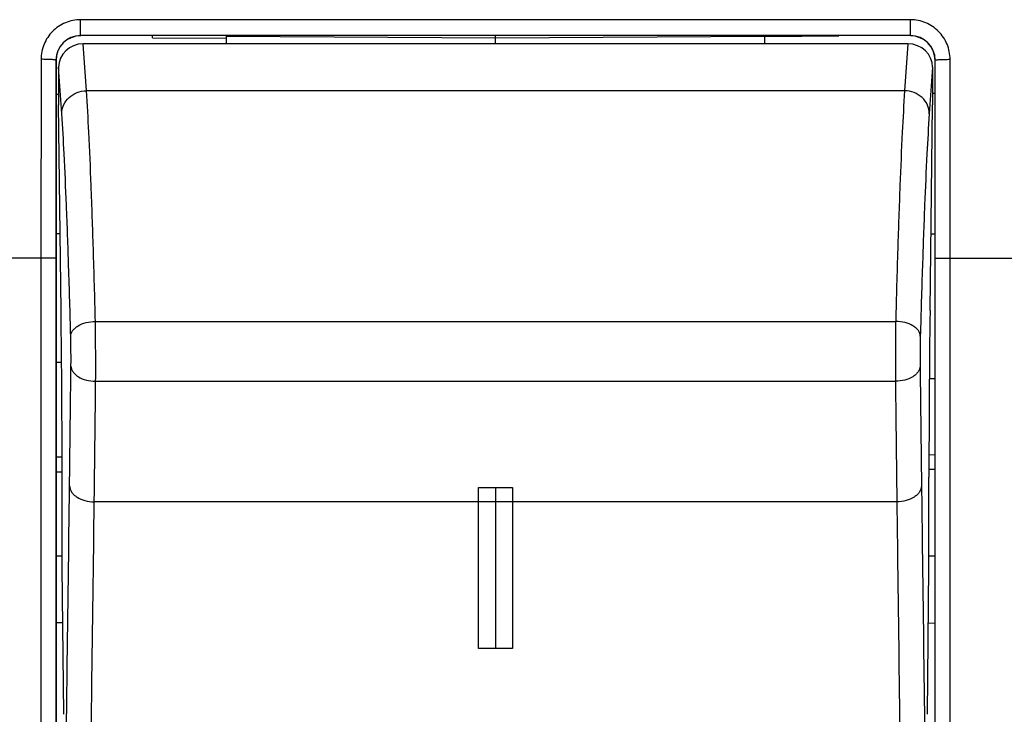
# Model space of a CAD drawing. Units: millimetres. Extents: x -80 to 94, y -25 to 49.
# Drawn here: x 36 to 56, y 0 to 14 of the extents above; entities that cross this region are included whole.
import ezdxf

# ---------------------------------------------------------------- set-up
doc = ezdxf.new("R2010")
doc.units = ezdxf.units.MM
doc.header["$LTSCALE"] = 16.335
doc.layers.get('0').update_dxf_attribs({"linetype": 'CONTINUOUS'})
for name, color, linetype in [('ASSI', 7, 'CONTINUOUS'), ('COPERCHIO', 7, 'CONTINUOUS'), ('DRAFT', 7, 'CONTINUOUS'), ('RACCORDO', 7, 'CONTINUOUS')]:
    doc.layers.add(name, color=color, linetype=linetype)

msp = doc.modelspace()

# ---------------------------------------------------------------- linework, layer by layer
at = {"color": 250, "linetype": 'CONTINUOUS'}
for p, q in [((45.177, 4.718), (45.867, 4.718)), ((45.177, 1.457), (45.177, 4.718)), ((45.522, 4.718), (45.522, 1.457)), ((45.867, 4.718), (45.867, 1.457)), ((45.867, 1.457), (45.177, 1.457))]:
    msp.add_line(p, q, dxfattribs=at)
at = {"layer": 'ASSI', "color": 250, "linetype": 'CONTINUOUS'}
for p, q in [((37.119, 13.867), (37.119, 14.188)), ((53.925, 14.188), (37.119, 14.188)), ((53.925, 13.867), (53.925, 14.188)), ((37.238, 12.751), (37.171, 13.699)), ((53.873, 13.699), (53.806, 12.751)), ((36.318, 13.386), (36.317, 9.363)), ((36.618, 13.367), (36.622, 13.363)), ((54.426, 13.367), (54.422, 13.363)), ((54.727, 9.363), (54.726, 13.386)), ((36.738, 12.283), (36.672, 13.226)), ((54.372, 13.226), (54.306, 12.283)), ((53.806, 12.751), (37.238, 12.751)), ((36.317, 9.363), (30.869, 9.363)), ((36.317, 9.363), (36.317, -9.748)), ((54.727, 9.363), (60.626, 9.363)), ((54.727, -9.748), (54.727, 9.363)), ((37.419, 8.08), (53.625, 8.08)), ((37.424, 6.867), (53.62, 6.867)), ((53.648, 4.427), (37.396, 4.427))]:
    msp.add_line(p, q, dxfattribs=at)
at = {"layer": 'ASSI', "color": 7, "linetype": 'CONTINUOUS'}
for p, q in [((53.925, 13.867), (37.119, 13.867)), ((45.522, 13.816), (40.072, 13.851)), ((45.522, 13.699), (45.522, 13.863)), ((50.972, 13.851), (45.522, 13.816)), ((53.873, 13.699), (37.171, 13.699)), ((36.622, -9.737), (36.622, 13.363)), ((54.422, -9.737), (54.422, 13.363)), ((36.672, 13.226), (36.672, 12.467)), ((54.372, 13.226), (54.372, 12.467)), ((36.724, 8.3), (36.672, 12.467)), ((54.32, 8.3), (54.372, 12.467)), ((36.745, 3.103), (36.745, 4.926)), ((54.299, 3.103), (54.299, 4.926)), ((36.778, 0.124), (36.745, 3.103)), ((54.266, 0.124), (54.299, 3.103))]:
    msp.add_line(p, q, dxfattribs=at)
at = {"layer": 'ASSI', "color": 250, "linetype": 'CONTINUOUS'}
for centre, radius, start, end in [((37.118, 13.366), 0.5, 89.9769, 179.9097), ((53.926, 13.366), 0.5, 0.0903, 90.0231), ((-35.043, 7.181), 72.468, 359.7516, 0.71007), ((126.087, 7.181), 72.468, 179.28993, 180.2484)]:
    msp.add_arc(centre, radius, start, end, dxfattribs=at)
at = {"layer": 'ASSI', "color": 7, "linetype": 'CONTINUOUS'}
for centre, major_axis, ratio, start_param, end_param in [((37.122, 13.363), (0.354, -0.354), 0.999924, 2.356233, 3.926953), ((53.922, 13.363), (0.354, 0.354), 0.999924, -0.78536, 0.78536), ((37.172, 13.226), (0.5, -0.006), 0.946476, 1.583947, 3.153374), ((53.872, 13.226), (0.5, 0.006), 0.946476, -0.011781, 1.557645), ((36.562, 7.205), (-0.06, 7), 0.024757, -1.90262, -1.413928), ((54.482, 7.205), (0.06, 7), 0.024757, 1.413928, 1.90262)]:
    msp.add_ellipse(centre, major_axis=major_axis, ratio=ratio, start_param=start_param, end_param=end_param, dxfattribs=at)
at = {"layer": 'ASSI', "color": 250, "linetype": 'CONTINUOUS'}
for points, knots in [([(37.119, 14.188), (37.014, 14.188), (36.803, 14.146), (36.537, 13.967), (36.36, 13.701), (36.318, 13.49), (36.318, 13.386)], [0, 0, 0, 0, 0.250285, 0.500325, 0.750169, 1, 1, 1, 1]), ([(54.726, 13.386), (54.726, 13.49), (54.684, 13.701), (54.507, 13.967), (54.241, 14.146), (54.03, 14.188), (53.925, 14.188)], [0, 0, 0, 0, 0.249832, 0.499677, 0.749716, 1, 1, 1, 1]), ([(36.618, 13.367), (36.618, 13.368), (36.616, 13.37), (36.608, 13.372), (36.591, 13.375), (36.564, 13.378), (36.527, 13.381), (36.482, 13.383), (36.411, 13.385), (36.356, 13.386), (36.318, 13.386)], [0, 0, 0, 0, 0.00833, 0.024618, 0.083336, 0.176114, 0.300049, 0.450441, 0.622215, 1, 1, 1, 1]), ([(36.618, 13.367), (36.618, 13.033), (36.617, 11.697), (36.617, 10.36), (36.617, 9.357)], [0, 0, 0, 0, 0.24981, 1, 1, 1, 1]), ([(54.426, 13.367), (54.426, 13.368), (54.428, 13.37), (54.436, 13.372), (54.453, 13.375), (54.48, 13.378), (54.517, 13.381), (54.562, 13.383), (54.633, 13.385), (54.688, 13.386), (54.726, 13.386)], [0, 0, 0, 0, 0.00833, 0.024618, 0.083337, 0.176115, 0.30005, 0.450442, 0.622216, 1, 1, 1, 1]), ([(54.427, 9.357), (54.427, 9.692), (54.427, 11.028), (54.426, 12.365), (54.426, 13.367)], [0, 0, 0, 0, 0.250158, 1, 1, 1, 1]), ([(36.738, 12.283), (36.738, 12.344), (36.765, 12.468), (36.878, 12.622), (37.043, 12.725), (37.173, 12.75), (37.238, 12.751)], [0, 0, 0, 0, 0.240997, 0.487797, 0.741722, 1, 1, 1, 1]), ([(37.419, 8.08), (37.407, 8.57), (37.381, 9.488), (37.337, 10.764), (37.292, 11.831), (37.257, 12.47), (37.238, 12.751)], [0, 0, 0, 0, 0.314599, 0.589479, 0.819406, 1, 1, 1, 1]), ([(53.806, 12.751), (53.787, 12.47), (53.752, 11.831), (53.707, 10.764), (53.663, 9.488), (53.637, 8.57), (53.625, 8.08)], [0, 0, 0, 0, 0.180594, 0.410521, 0.685401, 1, 1, 1, 1]), ([(54.306, 12.283), (54.306, 12.344), (54.279, 12.468), (54.167, 12.622), (54.001, 12.725), (53.871, 12.75), (53.806, 12.751)], [0, 0, 0, 0, 0.240997, 0.487797, 0.741722, 1, 1, 1, 1]), ([(36.92, 7.78), (36.907, 8.252), (36.881, 9.137), (36.837, 10.368), (36.792, 11.397), (36.757, 12.012), (36.738, 12.283)], [0, 0, 0, 0, 0.31459, 0.589466, 0.819396, 1, 1, 1, 1]), ([(54.306, 12.283), (54.287, 12.012), (54.252, 11.397), (54.207, 10.368), (54.163, 9.137), (54.137, 8.252), (54.124, 7.78)], [0, 0, 0, 0, 0.180604, 0.410534, 0.68541, 1, 1, 1, 1]), ([(36.617, 9.357), (36.616, 9.358), (36.614, 9.358), (36.61, 9.359), (36.602, 9.359), (36.592, 9.36), (36.58, 9.36), (36.558, 9.361), (36.525, 9.362), (36.48, 9.362), (36.429, 9.363), (36.374, 9.363), (36.336, 9.363), (36.317, 9.363)], [0, 0, 0, 0, 0.005974, 0.021277, 0.045779, 0.079237, 0.121393, 0.171965, 0.296284, 0.447363, 0.620045, 0.807109, 1, 1, 1, 1]), ([(54.427, 9.357), (54.428, 9.358), (54.43, 9.358), (54.434, 9.359), (54.442, 9.359), (54.452, 9.36), (54.464, 9.36), (54.486, 9.361), (54.519, 9.362), (54.564, 9.362), (54.615, 9.363), (54.67, 9.363), (54.708, 9.363), (54.727, 9.363)], [0, 0, 0, 0, 0.005974, 0.021277, 0.045779, 0.079237, 0.121393, 0.171965, 0.296284, 0.447363, 0.620045, 0.807109, 1, 1, 1, 1]), ([(36.92, 7.78), (36.92, 7.799), (36.928, 7.839), (36.959, 7.896), (37.007, 7.947), (37.094, 8.009), (37.234, 8.063), (37.356, 8.078), (37.419, 8.08)], [0, 0, 0, 0, 0.092052, 0.191014, 0.300473, 0.422047, 0.697434, 1, 1, 1, 1]), ([(54.124, 7.78), (54.124, 7.799), (54.116, 7.839), (54.085, 7.896), (54.037, 7.947), (53.95, 8.009), (53.81, 8.063), (53.688, 8.078), (53.625, 8.08)], [0, 0, 0, 0, 0.092052, 0.191014, 0.300474, 0.422048, 0.697435, 1, 1, 1, 1]), ([(36.924, 7.174), (36.926, 7.274), (36.925, 7.476), (36.922, 7.678), (36.92, 7.78)], [0, 0, 0, 0, 0.496807, 1, 1, 1, 1]), ([(54.124, 7.78), (54.122, 7.678), (54.119, 7.476), (54.118, 7.274), (54.12, 7.174)], [0, 0, 0, 0, 0.503193, 1, 1, 1, 1]), ([(36.896, 4.747), (36.898, 4.947), (36.908, 5.756), (36.918, 6.565), (36.924, 7.174)], [0, 0, 0, 0, 0.247288, 1, 1, 1, 1]), ([(36.924, 7.174), (36.925, 7.153), (36.934, 7.112), (36.965, 7.054), (37.013, 7.001), (37.1, 6.937), (37.239, 6.883), (37.361, 6.868), (37.424, 6.867)], [0, 0, 0, 0, 0.095196, 0.19653, 0.307236, 0.428903, 0.701732, 1, 1, 1, 1]), ([(54.12, 7.174), (54.119, 7.153), (54.11, 7.112), (54.079, 7.054), (54.031, 7.001), (53.944, 6.937), (53.805, 6.883), (53.683, 6.868), (53.62, 6.867)], [0, 0, 0, 0, 0.095196, 0.19653, 0.307235, 0.428902, 0.701731, 1, 1, 1, 1]), ([(54.12, 7.174), (54.122, 6.969), (54.131, 6.16), (54.141, 5.351), (54.148, 4.747)], [0, 0, 0, 0, 0.252692, 1, 1, 1, 1]), ([(37.396, 4.427), (37.398, 4.628), (37.408, 5.442), (37.418, 6.255), (37.424, 6.867)], [0, 0, 0, 0, 0.247288, 1, 1, 1, 1]), ([(53.62, 6.867), (53.622, 6.662), (53.631, 5.848), (53.641, 5.035), (53.648, 4.427)], [0, 0, 0, 0, 0.252692, 1, 1, 1, 1]), ([(36.831, -0.295), (36.837, 0.124), (36.858, 1.804), (36.88, 3.485), (36.896, 4.747)], [0, 0, 0, 0, 0.24892, 1, 1, 1, 1]), ([(36.896, 4.747), (36.897, 4.726), (36.905, 4.683), (36.936, 4.622), (36.984, 4.567), (37.071, 4.5), (37.21, 4.443), (37.332, 4.428), (37.396, 4.427)], [0, 0, 0, 0, 0.097817, 0.201183, 0.313027, 0.434886, 0.705668, 1, 1, 1, 1]), ([(54.148, 4.747), (54.147, 4.726), (54.139, 4.683), (54.108, 4.622), (54.06, 4.567), (53.973, 4.5), (53.834, 4.443), (53.712, 4.428), (53.648, 4.427)], [0, 0, 0, 0, 0.097817, 0.201183, 0.313027, 0.434886, 0.705668, 1, 1, 1, 1]), ([(54.148, 4.747), (54.154, 4.325), (54.175, 2.644), (54.196, 0.964), (54.213, -0.295)], [0, 0, 0, 0, 0.251077, 1, 1, 1, 1]), ([(37.331, -0.62), (37.336, -0.201), (37.358, 1.481), (37.38, 3.164), (37.396, 4.427)], [0, 0, 0, 0, 0.24892, 1, 1, 1, 1]), ([(53.648, 4.427), (53.654, 4.005), (53.675, 2.322), (53.697, 0.64), (53.713, -0.62)], [0, 0, 0, 0, 0.251077, 1, 1, 1, 1])]:
    msp.add_open_spline(points, degree=3, knots=knots, dxfattribs=at)
for points in [[(36.617, 9.357), (36.616, 3.028), (36.616, -3.302), (36.617, -9.631)], [(54.427, -9.631), (54.428, -3.302), (54.428, 3.028), (54.427, 9.357)]]:
    msp.add_open_spline(points, degree=3, dxfattribs=at)
at = {"layer": 'COPERCHIO', "color": 250, "linetype": 'CONTINUOUS'}
for p, q in [((37.119, 13.867), (37.119, 14.188)), ((53.925, 14.188), (37.119, 14.188)), ((53.925, 13.867), (53.925, 14.188)), ((36.318, 13.386), (36.317, 9.363)), ((36.618, 13.367), (36.622, 13.363)), ((54.426, 13.367), (54.422, 13.363)), ((54.727, 9.363), (54.726, 13.386)), ((36.317, 9.363), (30.869, 9.363)), ((36.317, 9.363), (36.317, -9.748)), ((54.727, 9.363), (60.626, 9.363)), ((54.727, -9.748), (54.727, 9.363))]:
    msp.add_line(p, q, dxfattribs=at)
at = {"layer": 'COPERCHIO', "color": 7, "linetype": 'CONTINUOUS'}
for p, q in [((53.925, 13.867), (37.119, 13.867)), ((36.622, 13.363), (36.622, -1.17)), ((54.422, -1.17), (54.422, 13.363))]:
    msp.add_line(p, q, dxfattribs=at)
at = {"layer": 'COPERCHIO', "color": 250, "linetype": 'CONTINUOUS'}
for centre, start, end in [((37.118, 13.366), 89.9769, 179.9097), ((53.926, 13.366), 0.0903, 90.0231)]:
    msp.add_arc(centre, 0.5, start, end, dxfattribs=at)
at = {"layer": 'COPERCHIO', "color": 7, "linetype": 'CONTINUOUS'}
for centre, major_axis, start_param, end_param in [((37.122, 13.363), (0.354, -0.354), 2.356233, 3.926953), ((53.922, 13.363), (0.354, 0.354), -0.78536, 0.78536)]:
    msp.add_ellipse(centre, major_axis=major_axis, ratio=0.999924, start_param=start_param, end_param=end_param, dxfattribs=at)
at = {"layer": 'COPERCHIO', "color": 250, "linetype": 'CONTINUOUS'}
for points, knots in [([(37.119, 14.188), (37.014, 14.188), (36.803, 14.146), (36.537, 13.967), (36.36, 13.701), (36.318, 13.49), (36.318, 13.386)], [0, 0, 0, 0, 0.250285, 0.500325, 0.750169, 1, 1, 1, 1]), ([(54.726, 13.386), (54.726, 13.49), (54.684, 13.701), (54.507, 13.967), (54.241, 14.146), (54.03, 14.188), (53.925, 14.188)], [0, 0, 0, 0, 0.249832, 0.499677, 0.749716, 1, 1, 1, 1]), ([(36.618, 13.367), (36.618, 13.368), (36.616, 13.37), (36.608, 13.372), (36.591, 13.375), (36.564, 13.378), (36.527, 13.381), (36.482, 13.383), (36.411, 13.385), (36.356, 13.386), (36.318, 13.386)], [0, 0, 0, 0, 0.00833, 0.024618, 0.083336, 0.176114, 0.300049, 0.450441, 0.622215, 1, 1, 1, 1]), ([(36.618, 13.367), (36.618, 13.033), (36.617, 11.697), (36.617, 10.36), (36.617, 9.357)], [0, 0, 0, 0, 0.24981, 1, 1, 1, 1]), ([(54.426, 13.367), (54.426, 13.368), (54.428, 13.37), (54.436, 13.372), (54.453, 13.375), (54.48, 13.378), (54.517, 13.381), (54.562, 13.383), (54.633, 13.385), (54.688, 13.386), (54.726, 13.386)], [0, 0, 0, 0, 0.00833, 0.024618, 0.083337, 0.176115, 0.30005, 0.450442, 0.622216, 1, 1, 1, 1]), ([(54.427, 9.357), (54.427, 9.692), (54.427, 11.028), (54.426, 12.365), (54.426, 13.367)], [0, 0, 0, 0, 0.250158, 1, 1, 1, 1]), ([(36.617, 9.357), (36.616, 9.358), (36.614, 9.358), (36.61, 9.359), (36.602, 9.359), (36.592, 9.36), (36.58, 9.36), (36.558, 9.361), (36.525, 9.362), (36.48, 9.362), (36.429, 9.363), (36.374, 9.363), (36.336, 9.363), (36.317, 9.363)], [0, 0, 0, 0, 0.005974, 0.021277, 0.045779, 0.079237, 0.121393, 0.171965, 0.296284, 0.447363, 0.620045, 0.807109, 1, 1, 1, 1]), ([(54.427, 9.357), (54.428, 9.358), (54.43, 9.358), (54.434, 9.359), (54.442, 9.359), (54.452, 9.36), (54.464, 9.36), (54.486, 9.361), (54.519, 9.362), (54.564, 9.362), (54.615, 9.363), (54.67, 9.363), (54.708, 9.363), (54.727, 9.363)], [0, 0, 0, 0, 0.005974, 0.021277, 0.045779, 0.079237, 0.121393, 0.171965, 0.296284, 0.447363, 0.620045, 0.807109, 1, 1, 1, 1])]:
    msp.add_open_spline(points, degree=3, knots=knots, dxfattribs=at)
for points in [[(36.617, 9.357), (36.616, 3.028), (36.616, -3.302), (36.617, -9.631)], [(54.427, -9.631), (54.428, -3.302), (54.428, 3.028), (54.427, 9.357)]]:
    msp.add_open_spline(points, degree=3, dxfattribs=at)
at = {"layer": 'DRAFT', "color": 7, "linetype": 'CONTINUOUS'}
for p, q in [((38.572, 13.819), (38.572, 13.863)), ((38.572, 13.819), (40.072, 13.816)), ((40.072, 13.699), (40.072, 13.863)), ((50.972, 13.699), (50.972, 13.863)), ((52.472, 13.857), (50.972, 13.843)), ((36.622, 12.683), (36.672, 12.683)), ((54.422, 12.693), (54.372, 12.693)), ((36.724, 8.3), (36.672, 12.467)), ((54.32, 8.3), (54.372, 12.467)), ((36.622, 9.858), (36.704, 9.858)), ((54.339, 9.851), (54.422, 9.851)), ((36.622, 7.253), (36.735, 7.254)), ((54.306, 6.922), (54.422, 6.921)), ((36.622, 5.035), (36.745, 5.036)), ((36.745, 3.103), (36.745, 4.926)), ((54.299, 3.103), (54.299, 4.926)), ((36.622, 3.33), (36.745, 3.33)), ((36.778, 0.124), (36.745, 3.103)), ((54.266, 0.124), (54.299, 3.103)), ((36.622, 1.981), (36.758, 1.982)), ((54.422, 1.966), (54.286, 1.967))]:
    msp.add_line(p, q, dxfattribs=at)
at = {"layer": 'DRAFT', "color": 250, "linetype": 'CONTINUOUS'}
msp.add_line((36.745, 5.33), (36.622, 5.329), dxfattribs=at)
at = {"layer": 'DRAFT', "color": 7, "linetype": 'CONTINUOUS'}
for centre, major_axis, ratio, start_param, end_param in [((36.562, 7.205), (-0.06, 7), 0.024757, -1.90262, -1.413928), ((54.482, 7.205), (0.06, 7), 0.024757, 1.413928, 1.90262), ((294.051, -0.137), (401.06, -2.475), 0.006171, 2.211201, 2.211584)]:
    msp.add_ellipse(centre, major_axis=major_axis, ratio=ratio, start_param=start_param, end_param=end_param, dxfattribs=at)
at = {"layer": 'RACCORDO', "color": 250, "linetype": 'CONTINUOUS'}
for p, q in [((37.238, 12.751), (37.171, 13.699)), ((53.873, 13.699), (53.806, 12.751)), ((36.738, 12.283), (36.672, 13.226)), ((54.372, 13.226), (54.306, 12.283)), ((53.806, 12.751), (37.238, 12.751)), ((37.419, 8.08), (53.625, 8.08)), ((37.424, 6.867), (53.62, 6.867)), ((54.422, 5.374), (54.299, 5.375)), ((53.648, 4.427), (37.396, 4.427))]:
    msp.add_line(p, q, dxfattribs=at)
at = {"layer": 'RACCORDO', "color": 7, "linetype": 'CONTINUOUS'}
for p, q in [((53.873, 13.699), (37.171, 13.699)), ((36.672, 13.226), (36.672, 12.467)), ((54.372, 13.226), (54.372, 12.467)), ((54.422, 5.081), (54.299, 5.082))]:
    msp.add_line(p, q, dxfattribs=at)
at = {"layer": 'RACCORDO', "color": 250, "linetype": 'CONTINUOUS'}
for centre, start, end in [((-35.043, 7.181), 359.7516, 0.71007), ((126.087, 7.181), 179.28993, 180.2484)]:
    msp.add_arc(centre, 72.468, start, end, dxfattribs=at)
at = {"layer": 'RACCORDO', "color": 7, "linetype": 'CONTINUOUS'}
for centre, major_axis, start_param, end_param in [((37.172, 13.226), (0.5, -0.006), 1.583947, 3.153374), ((53.872, 13.226), (0.5, 0.006), -0.011781, 1.557645)]:
    msp.add_ellipse(centre, major_axis=major_axis, ratio=0.946476, start_param=start_param, end_param=end_param, dxfattribs=at)
at = {"layer": 'RACCORDO', "color": 250, "linetype": 'CONTINUOUS'}
for points, knots in [([(36.738, 12.283), (36.738, 12.344), (36.765, 12.468), (36.878, 12.622), (37.043, 12.725), (37.173, 12.75), (37.238, 12.751)], [0, 0, 0, 0, 0.240997, 0.487797, 0.741722, 1, 1, 1, 1]), ([(37.419, 8.08), (37.407, 8.57), (37.381, 9.488), (37.337, 10.764), (37.292, 11.831), (37.257, 12.47), (37.238, 12.751)], [0, 0, 0, 0, 0.314599, 0.589479, 0.819406, 1, 1, 1, 1]), ([(53.806, 12.751), (53.787, 12.47), (53.752, 11.831), (53.707, 10.764), (53.663, 9.488), (53.637, 8.57), (53.625, 8.08)], [0, 0, 0, 0, 0.180594, 0.410521, 0.685401, 1, 1, 1, 1]), ([(54.306, 12.283), (54.306, 12.344), (54.279, 12.468), (54.167, 12.622), (54.001, 12.725), (53.871, 12.75), (53.806, 12.751)], [0, 0, 0, 0, 0.240997, 0.487797, 0.741722, 1, 1, 1, 1]), ([(36.92, 7.78), (36.907, 8.252), (36.881, 9.137), (36.837, 10.368), (36.792, 11.397), (36.757, 12.012), (36.738, 12.283)], [0, 0, 0, 0, 0.31459, 0.589466, 0.819396, 1, 1, 1, 1]), ([(54.306, 12.283), (54.287, 12.012), (54.252, 11.397), (54.207, 10.368), (54.163, 9.137), (54.137, 8.252), (54.124, 7.78)], [0, 0, 0, 0, 0.180604, 0.410534, 0.68541, 1, 1, 1, 1]), ([(36.92, 7.78), (36.92, 7.799), (36.928, 7.839), (36.959, 7.896), (37.007, 7.947), (37.094, 8.009), (37.234, 8.063), (37.356, 8.078), (37.419, 8.08)], [0, 0, 0, 0, 0.092052, 0.191014, 0.300473, 0.422047, 0.697434, 1, 1, 1, 1]), ([(54.124, 7.78), (54.124, 7.799), (54.116, 7.839), (54.085, 7.896), (54.037, 7.947), (53.95, 8.009), (53.81, 8.063), (53.688, 8.078), (53.625, 8.08)], [0, 0, 0, 0, 0.092052, 0.191014, 0.300474, 0.422048, 0.697435, 1, 1, 1, 1]), ([(36.924, 7.174), (36.926, 7.274), (36.925, 7.476), (36.922, 7.678), (36.92, 7.78)], [0, 0, 0, 0, 0.496807, 1, 1, 1, 1]), ([(54.124, 7.78), (54.122, 7.678), (54.119, 7.476), (54.118, 7.274), (54.12, 7.174)], [0, 0, 0, 0, 0.503193, 1, 1, 1, 1]), ([(36.896, 4.747), (36.898, 4.947), (36.908, 5.756), (36.918, 6.565), (36.924, 7.174)], [0, 0, 0, 0, 0.247288, 1, 1, 1, 1]), ([(36.924, 7.174), (36.925, 7.153), (36.934, 7.112), (36.965, 7.054), (37.013, 7.001), (37.1, 6.937), (37.239, 6.883), (37.361, 6.868), (37.424, 6.867)], [0, 0, 0, 0, 0.095196, 0.19653, 0.307236, 0.428903, 0.701732, 1, 1, 1, 1]), ([(54.12, 7.174), (54.119, 7.153), (54.11, 7.112), (54.079, 7.054), (54.031, 7.001), (53.944, 6.937), (53.805, 6.883), (53.683, 6.868), (53.62, 6.867)], [0, 0, 0, 0, 0.095196, 0.19653, 0.307235, 0.428902, 0.701731, 1, 1, 1, 1]), ([(54.12, 7.174), (54.122, 6.969), (54.131, 6.16), (54.141, 5.351), (54.148, 4.747)], [0, 0, 0, 0, 0.252692, 1, 1, 1, 1]), ([(37.396, 4.427), (37.398, 4.628), (37.408, 5.442), (37.418, 6.255), (37.424, 6.867)], [0, 0, 0, 0, 0.247288, 1, 1, 1, 1]), ([(53.62, 6.867), (53.622, 6.662), (53.631, 5.848), (53.641, 5.035), (53.648, 4.427)], [0, 0, 0, 0, 0.252692, 1, 1, 1, 1]), ([(36.831, -0.295), (36.837, 0.124), (36.858, 1.804), (36.88, 3.485), (36.896, 4.747)], [0, 0, 0, 0, 0.24892, 1, 1, 1, 1]), ([(36.896, 4.747), (36.897, 4.726), (36.905, 4.683), (36.936, 4.622), (36.984, 4.567), (37.071, 4.5), (37.21, 4.443), (37.332, 4.428), (37.396, 4.427)], [0, 0, 0, 0, 0.097817, 0.201183, 0.313027, 0.434886, 0.705668, 1, 1, 1, 1]), ([(54.148, 4.747), (54.147, 4.726), (54.139, 4.683), (54.108, 4.622), (54.06, 4.567), (53.973, 4.5), (53.834, 4.443), (53.712, 4.428), (53.648, 4.427)], [0, 0, 0, 0, 0.097817, 0.201183, 0.313027, 0.434886, 0.705668, 1, 1, 1, 1]), ([(54.148, 4.747), (54.154, 4.325), (54.175, 2.644), (54.196, 0.964), (54.213, -0.295)], [0, 0, 0, 0, 0.251077, 1, 1, 1, 1]), ([(37.331, -0.62), (37.336, -0.201), (37.358, 1.481), (37.38, 3.164), (37.396, 4.427)], [0, 0, 0, 0, 0.24892, 1, 1, 1, 1]), ([(53.648, 4.427), (53.654, 4.005), (53.675, 2.322), (53.697, 0.64), (53.713, -0.62)], [0, 0, 0, 0, 0.251077, 1, 1, 1, 1])]:
    msp.add_open_spline(points, degree=3, knots=knots, dxfattribs=at)

doc.saveas('drawing.dxf')
